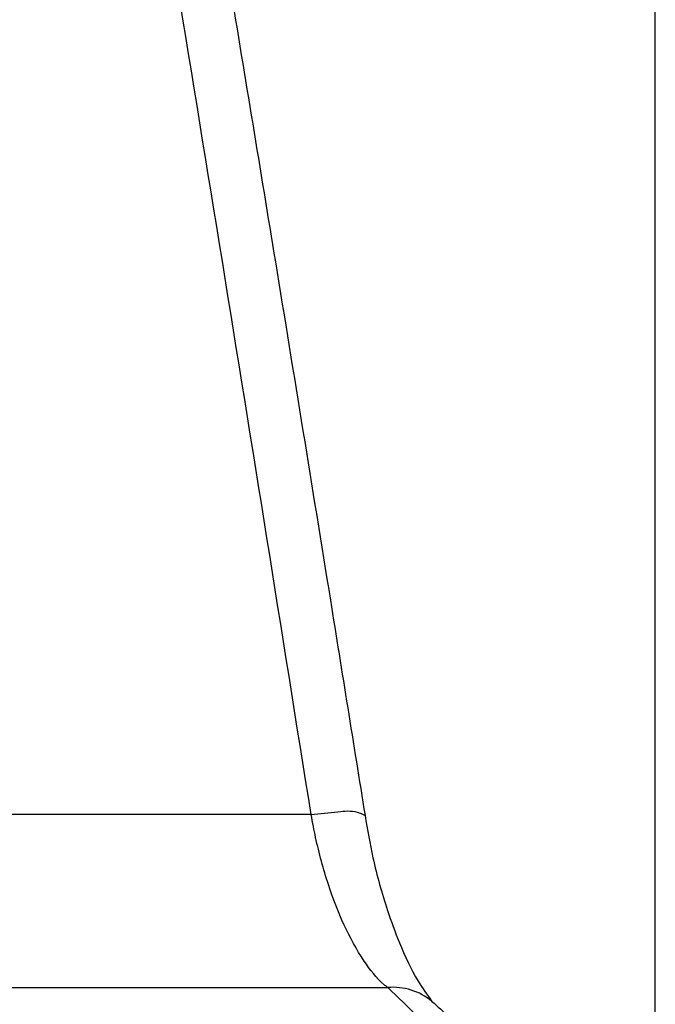
# Model space of a CAD drawing. Units: inches. Extents: x -14 to 1666, y -370 to -73.
# Drawn here: x 1376 to 1400, y -163 to -127 of the extents above; entities that cross this region are included whole.
import ezdxf

# ---------------------------------------------------------------- set-up
doc = ezdxf.new("R2010")
doc.units = ezdxf.units.IN
doc.layers.add('DIMENSION', color=3, linetype='Continuous')

msp = doc.modelspace()

# ---------------------------------------------------------------- linework, layer by layer
at = {"color": 2, "linetype": 'Continuous'}
for p, q in [((1387.038, -155.823), (1334.551, -155.823)), ((1331.747, -162.161), (1389.842, -162.161))]:
    msp.add_line(p, q, dxfattribs=at)
msp.add_arc((1390.042, -164.365), 2.213, 50.1507, 95.1915, dxfattribs=at)
for points, knots in [([(1387.038, -155.823), (1385.96, -149.065), (1383.804, -135.55), (1381.58, -122.045), (1380.469, -115.293)], [0, 0, 0, 0, 20.529337, 41.058998, 41.058998, 41.058998, 41.058998]), ([(1387.038, -155.823), (1387.361, -155.79), (1387.916, -155.732), (1388.611, -155.655), (1388.918, -155.812), (1389.013, -155.861)], [0, 0, 0, 0, 0.985152, 1.692005, 2.007469, 2.007469, 2.007469, 2.007469]), ([(1389.842, -162.161), (1389.836, -162.157), (1389.794, -162.122), (1389.454, -161.852), (1388.881, -161.102), (1388.207, -159.861), (1387.619, -158.336), (1387.295, -157.11), (1387.117, -156.248), (1387.065, -155.968), (1387.038, -155.823)], [0, 0, 0, 0, 0.020651, 0.165208, 1.301454, 2.805027, 4.40164, 6.190618, 6.602383, 7.044269, 7.044269, 7.044269, 7.044269]), ([(1388.012, -173.316), (1388.961, -172.666), (1390.981, -171.283), (1393.169, -168.028), (1392.178, -164.345), (1390.593, -162.863), (1389.842, -162.161)], [0, 0, 0, 0, 3.46885, 7.379487, 10.780443, 13.844101, 13.844101, 13.844101, 13.844101])]:
    msp.add_open_spline(points, degree=3, knots=knots, dxfattribs=at)
at = {"color": 4, "linetype": 'Continuous'}
for points, knots in [([(1382.375, -115.312), (1382.939, -118.696), (1384.065, -125.451), (1385.855, -136.336), (1387.504, -146.469), (1388.59, -153.23), (1389.013, -155.861)], [0, 0, 0, 0, 10.291274, 20.544133, 33.094611, 41.088113, 41.088113, 41.088113, 41.088113]), ([(1389.013, -155.861), (1389.101, -156.377), (1389.247, -157.224), (1389.538, -158.38), (1389.85, -159.423), (1390.296, -160.619), (1390.811, -161.755), (1391.288, -162.425), (1391.46, -162.666)], [0, 0, 0, 0, 1.569492, 2.578237, 3.574083, 4.833006, 6.40852, 7.295274, 7.295274, 7.295274, 7.295274]), ([(1391.46, -162.666), (1391.876, -163.037), (1392.879, -163.933), (1394.03, -165.399), (1394.967, -167.157), (1395.207, -168.329), (1395.344, -169.001)], [0, 0, 0, 0, 1.671371, 4.029393, 5.553203, 7.598547, 7.598547, 7.598547, 7.598547])]:
    msp.add_open_spline(points, degree=3, knots=knots, dxfattribs=at)
at = {"layer": 'DIMENSION'}
msp.add_line((1399.639, -203.055), (1399.639, -102.03), dxfattribs=at)

doc.saveas('drawing.dxf')
